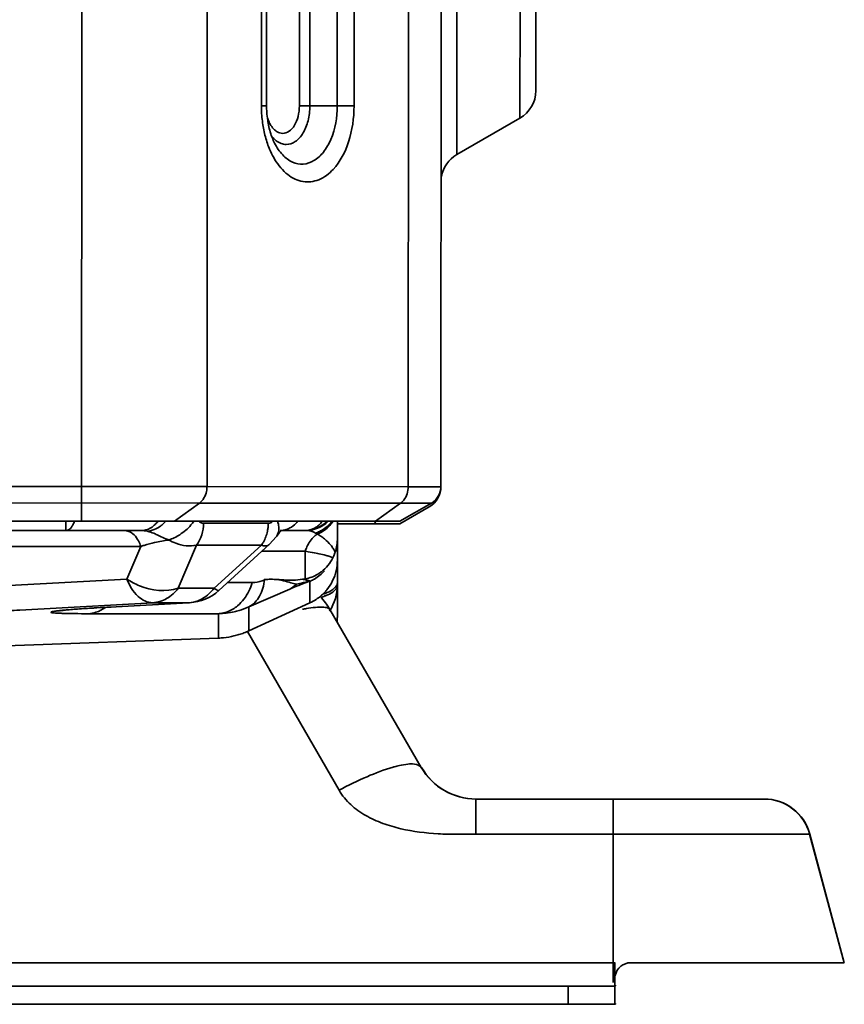
# Model space of a CAD drawing. Units: millimetres. Extents: x -21380 to -19653, y -10579 to -8997.
# Drawn here: x -21011 to -20958, y -9801 to -9739 of the extents above; entities that cross this region are included whole.
import ezdxf

# ---------------------------------------------------------------- set-up
doc = ezdxf.new("R2010")
doc.units = ezdxf.units.MM
doc.header["$LTSCALE"] = 1000
doc.layers.add('231273207_DXF_FORMAT', color=7, linetype='CONTINUOUS', lineweight=30)

msp = doc.modelspace()

# ---------------------------------------------------------------- linework, layer by layer
at = {"layer": '231273207_DXF_FORMAT', "lineweight": 35}
for p, q in [((-21006.634, -9770.457), (-21006.405, -9032.064)), ((-20998.472, -9033.266), (-20998.699, -9768.266)), ((-20985.739, -9033.27), (-20985.966, -9768.271)), ((-20983.673, -9033.271), (-20983.9, -9768.271)), ((-20982.679, -9052.802), (-20982.894, -9747.24)), ((-20978.893, -9744.932), (-20978.68, -9055.113)), ((-20995.257, -9744.159), (-20995.044, -9055.879)), ((-20994.713, -9055.879), (-20994.926, -9744.159)), ((-20992.855, -9744.16), (-20992.642, -9055.88)), ((-20992.193, -9744.16), (-20991.979, -9055.88)), ((-20990.243, -9055.88), (-20990.456, -9744.161)), ((-20989.183, -9055.881), (-20989.396, -9744.161)), ((-20977.893, -9743.201), (-20977.68, -9056.845)), ((-20995.257, -9744.159), (-20994.926, -9744.159)), ((-20989.396, -9744.161), (-20992.855, -9744.16)), ((-20978.893, -9744.932), (-20982.894, -9747.24)), ((-21076.527, -9768.242), (-20998.699, -9768.266)), ((-20998.699, -9768.266), (-20985.966, -9768.271)), ((-20985.966, -9768.271), (-20983.9, -9768.272)), ((-20999.176, -9769.306), (-21076.527, -9769.282)), ((-20999.176, -9769.306), (-21000.761, -9770.459)), ((-20999.176, -9769.306), (-20986.444, -9769.31)), ((-20988.029, -9770.462), (-20986.444, -9769.31)), ((-20986.499, -9770.463), (-20984.501, -9769.31)), ((-20984.501, -9769.31), (-20986.443, -9769.31)), ((-20986.495, -9770.613), (-20984.647, -9769.546)), ((-21074.527, -9770.436), (-21000.761, -9770.459)), ((-21007.623, -9771.047), (-21007.623, -9770.457)), ((-21000.761, -9770.459), (-20988.029, -9770.463)), ((-20990.447, -9776.446), (-20990.447, -9770.462)), ((-20988.024, -9770.613), (-20988.082, -9770.487)), ((-20988.028, -9770.463), (-20986.499, -9770.463)), ((-21002.864, -9771.047), (-21043.345, -9771.047)), ((-20998.923, -9770.589), (-20994.819, -9770.589)), ((-20994.034, -9771.094), (-20993.958, -9771.032)), ((-20993.958, -9771.047), (-20992.511, -9771.047)), ((-20992.453, -9771.047), (-20992.228, -9771.035)), ((-20986.495, -9770.613), (-20990.447, -9770.613)), ((-20994.284, -9771.395), (-20994.289, -9771.402)), ((-21002.887, -9772.048), (-21013.404, -9772.048)), ((-21002.887, -9772.048), (-21003.764, -9774.122)), ((-21000.515, -9774.697), (-20999.364, -9771.972)), ((-20995.259, -9771.972), (-20999.364, -9771.972)), ((-20995.259, -9771.972), (-20998.246, -9774.697)), ((-20994.742, -9771.918), (-20997.944, -9774.839)), ((-20992.482, -9772.363), (-20995.23, -9772.363)), ((-20994.742, -9771.918), (-20994.74, -9771.917)), ((-20992.482, -9772.363), (-20992.482, -9774.106)), ((-21003.764, -9774.122), (-21012.184, -9774.585)), ((-20992.193, -9775.633), (-20992.193, -9774.272)), ((-21000.515, -9774.697), (-20998.246, -9774.697)), ((-20997.398, -9774.341), (-20995.842, -9774.341)), ((-20996.059, -9775.882), (-20993.466, -9774.761)), ((-21002.131, -9775.619), (-21010.551, -9776.083)), ((-21004.823, -9775.892), (-20999.861, -9775.619)), ((-21004.823, -9775.892), (-21004.761, -9775.891)), ((-20999.861, -9775.619), (-21002.131, -9775.619)), ((-20999.807, -9775.618), (-20999.861, -9775.619)), ((-20992.193, -9775.633), (-20996.059, -9777.402)), ((-20996.059, -9775.882), (-20996.059, -9777.402)), ((-20985.142, -9786.047), (-20990.916, -9776.047)), ((-20997.975, -9776.312), (-21006.201, -9776.312)), ((-20997.975, -9776.312), (-20997.975, -9777.857)), ((-20997.975, -9777.857), (-21031.465, -9779.083)), ((-20996.139, -9777.448), (-20990.339, -9787.494)), ((-20963.465, -9788.047), (-20981.678, -9788.047)), ((-20981.678, -9790.271), (-20981.678, -9788.047)), ((-20972.988, -9799.661), (-20972.988, -9788.047)), ((-20960.553, -9790.271), (-20981.678, -9790.271)), ((-20960.567, -9790.271), (-20958.385, -9798.415)), ((-20960.553, -9790.271), (-20958.37, -9798.415)), ((-21319.535, -9798.415), (-20972.872, -9798.415)), ((-20972.885, -9798.416), (-20972.885, -9799.825)), ((-20971.885, -9798.415), (-20958.385, -9798.415)), ((-20972.897, -9799.897), (-21364.94, -9799.897)), ((-20975.847, -9801.047), (-20975.847, -9799.897)), ((-20972.885, -9799.897), (-20972.885, -9801.002)), ((-21364.94, -9801.047), (-20972.894, -9801.047))]:
    msp.add_line(p, q, dxfattribs=at)
for points in [[(-20994.284, -9771.395), (-20994.239, -9771.334), (-20994.134, -9771.2), (-20994.034, -9771.094)], [(-20994.74, -9771.917), (-20994.328, -9771.456), (-20994.289, -9771.402)], [(-21007.998, -9776.125), (-21008.013, -9776.127), (-21007.985, -9776.123), (-21007.913, -9776.114), (-21007.802, -9776.102), (-21007.652, -9776.087), (-21007.463, -9776.07), (-21007.233, -9776.05), (-21006.957, -9776.029), (-21006.632, -9776.005), (-21006.252, -9775.98)], [(-21006.252, -9775.98), (-21005.81, -9775.952), (-21005.301, -9775.921), (-21004.762, -9775.891)]]:
    msp.add_lwpolyline(points, dxfattribs=at)
for centre, radius, start, end in [((-20979.893, -9743.2), 2, 299.98226, 359.98226), ((-20987.447, -9744.161), 7.81, 179.98638, 187.0775), ((-20988.696, -9744.16), 6.23, 179.9942, 186.13754), ((-20981.894, -9748.973), 2, 119.98226, 169.98226), ((-20985.397, -9768.247), 1.5, 300, 0), ((-20985.1, -9768.271), 1.2, 299.98226, 359.98226), ((-21002.801, -9769.169), 1.974, 308.69828, 319.20337), ((-20997.337, -9770.567), 2.519, 347.89738, 353.66125), ((-20997.145, -9770.587), 2.326, 353.62355, 359.93544), ((-20994.079, -9769.796), 1.251, 270.01733, 275.56987), ((-20994.084, -9769.751), 1.296, 275.58792, 284.55618), ((-20992.432, -9769.293), 2.005, 287.51686, 291.16931), ((-20992.447, -9769.255), 2.046, 291.17839, 299.14157), ((-20999.523, -9782.628), 11.096, 98.25983, 102.96044), ((-20999.648, -9767.473), 4.424, 247.16577, 250.61144), ((-21002.21, -9768.52), 3.315, 295.80958, 302.66149), ((-20992.519, -9772.498), 1.466, 56.93946, 61.90772), ((-20993.086, -9773.777), 2.855, 55.90064, 61.39444), ((-20993.147, -9773.869), 2.965, 50.55686, 55.92384), ((-20993.486, -9771.499), 3.039, 342.4113, 359.94664), ((-20992.398, -9773.259), 1.996, 28.86409, 32.38776), ((-20992.21, -9773.156), 1.782, 24.5167, 28.87896), ((-20993.108, -9771.615), 2.644, 340.15765, 342.35182), ((-20993.457, -9772.906), 3.01, 347.05736, 359.97383), ((-20992.941, -9771.742), 2.408, 276.79687, 280.98719), ((-20999.965, -9772.622), 3, 273.03067, 312.37091), ((-20999.035, -9773.417), 3.324, 333.88004, 343.8474), ((-20993.446, -9772.907), 3, 316.67665, 321.07524), ((-20993.447, -9774.494), 3, 326.66667, 360), ((-20993.449, -9772.902), 3.006, 294.69385, 303.47417), ((-20993.452, -9772.9), 3.009, 303.50364, 316.65923), ((-20994.38, -9778.047), 4, 30, 44.87674), ((-20992.429, -9771.845), 3.404, 288.14068, 290.90987), ((-20998.072, -9771.396), 4.917, 282.77947, 286.5776), ((-20998.073, -9771.392), 4.921, 286.58003, 294.15543), ((-20990.475, -9788.353), 12.516, 98.90548, 100.02623), ((-20998.078, -9771.357), 4.956, 271.19649, 282.75801), ((-20993.447, -9776.446), 3, 353.13894, 0), ((-20991.219, -9776.445), 0.772, 349.59686, 359.94951), ((-20998.15, -9772.845), 5.014, 290.87814, 294.65098), ((-20998.152, -9772.845), 5.015, 272.02678, 275.80058), ((-20998.154, -9772.833), 5.027, 275.80218, 283.33307), ((-20998.152, -9772.841), 5.018, 283.33812, 287.10964), ((-20998.153, -9772.838), 5.022, 287.11206, 290.87974), ((-20981.678, -9784.047), 4, 210, 270), ((-20981.664, -9784.047), 4, 210, 270), ((-20963.465, -9791.047), 3, 15, 90), ((-20963.45, -9791.047), 3, 15, 90), ((-20971.885, -9799.415), 1, 90, 168.36086)]:
    msp.add_arc(centre, radius, start, end, dxfattribs=at)
for points, knots in [([(-20990.456, -9744.161), (-20990.456, -9744.879), (-20990.633, -9745.932), (-20991.273, -9747.075), (-20991.875, -9747.651), (-20992.595, -9747.903), (-20993.334, -9747.756), (-20993.971, -9747.261), (-20994.283, -9746.789), (-20994.419, -9746.522)], [0, 0, 0, 0, 0.309331, 0.444012, 0.559742, 0.660881, 0.759917, 0.870699, 1, 1, 1, 1]), ([(-20993.912, -9745.897), (-20993.77, -9745.897), (-20993.457, -9745.781), (-20993.121, -9745.373), (-20992.905, -9744.811), (-20992.855, -9744.383), (-20992.855, -9744.16)], [0, 0, 0, 0, 0.192394, 0.422541, 0.697598, 1, 1, 1, 1]), ([(-20993.681, -9746.604), (-20993.482, -9746.604), (-20993.04, -9746.442), (-20992.567, -9745.868), (-20992.262, -9745.077), (-20992.193, -9744.474), (-20992.193, -9744.16)], [0, 0, 0, 0, 0.192361, 0.422446, 0.697516, 1, 1, 1, 1]), ([(-20990.713, -9748.178), (-20990.264, -9747.691), (-20989.596, -9746.368), (-20989.396, -9744.931), (-20989.396, -9744.161)], [0, 0, 0, 0, 0.462504, 1, 1, 1, 1]), ([(-20994.89, -9744.826), (-20994.879, -9744.933), (-20994.825, -9745.338), (-20994.728, -9745.739), (-20994.629, -9746.025)], [0, 0, 0, 0, 0.261339, 1, 1, 1, 1]), ([(-20994.866, -9744.914), (-20994.841, -9744.999), (-20994.734, -9745.299), (-20994.552, -9745.583), (-20994.371, -9745.725)], [0, 0, 0, 0, 0.279436, 1, 1, 1, 1]), ([(-20994.629, -9746.025), (-20994.613, -9746.069), (-20994.551, -9746.238), (-20994.479, -9746.403), (-20994.419, -9746.521)], [0, 0, 0, 0, 0.262224, 1, 1, 1, 1]), ([(-20994.371, -9745.725), (-20994.336, -9745.753), (-20994.201, -9745.847), (-20994.033, -9745.897), (-20993.912, -9745.897)], [0, 0, 0, 0, 0.267704, 1, 1, 1, 1]), ([(-20994.761, -9746.84), (-20994.735, -9746.904), (-20994.628, -9747.153), (-20994.503, -9747.393), (-20994.399, -9747.564)], [0, 0, 0, 0, 0.257594, 1, 1, 1, 1]), ([(-20994.399, -9747.564), (-20994.183, -9747.92), (-20993.691, -9748.532), (-20992.66, -9749.05), (-20991.548, -9748.91), (-20990.967, -9748.454), (-20990.713, -9748.178)], [0, 0, 0, 0, 0.281494, 0.519994, 0.746034, 1, 1, 1, 1]), ([(-20998.699, -9768.267), (-20998.699, -9768.371), (-20998.737, -9768.756), (-20998.946, -9769.138), (-20999.176, -9769.306)], [0, 0, 0, 0, 0.267839, 1, 1, 1, 1]), ([(-20986.444, -9769.31), (-20986.37, -9769.256), (-20986.088, -9768.981), (-20985.967, -9768.568), (-20985.966, -9768.271)], [0, 0, 0, 0, 0.23514, 1, 1, 1, 1]), ([(-21007.08, -9770.461), (-21007.09, -9770.489), (-21007.132, -9770.591), (-21007.182, -9770.691), (-21007.225, -9770.759)], [0, 0, 0, 0, 0.269731, 1, 1, 1, 1]), ([(-21001.802, -9770.462), (-21001.854, -9770.531), (-21002.063, -9770.771), (-21002.348, -9770.95), (-21002.571, -9771.009)], [0, 0, 0, 0, 0.274247, 1, 1, 1, 1]), ([(-20999.537, -9770.46), (-20999.593, -9770.541), (-20999.843, -9770.867), (-21000.159, -9771.142), (-21000.422, -9771.31)], [0, 0, 0, 0, 0.240587, 1, 1, 1, 1]), ([(-20998.923, -9770.589), (-20998.947, -9770.589), (-20999.056, -9770.576), (-20999.152, -9770.514), (-20999.216, -9770.46)], [0, 0, 0, 0, 0.225667, 1, 1, 1, 1]), ([(-20992.958, -9770.463), (-20992.994, -9770.508), (-20993.137, -9770.672), (-20993.312, -9770.809), (-20993.454, -9770.886)], [0, 0, 0, 0, 0.261405, 1, 1, 1, 1]), ([(-20992.511, -9771.047), (-20992.303, -9771.047), (-20991.865, -9770.933), (-20991.529, -9770.637), (-20991.39, -9770.462)], [0, 0, 0, 0, 0.481915, 1, 1, 1, 1]), ([(-21007.225, -9770.759), (-21007.243, -9770.788), (-21007.311, -9770.885), (-21007.4, -9770.971), (-21007.476, -9771.01)], [0, 0, 0, 0, 0.287681, 1, 1, 1, 1]), ([(-21002.887, -9772.048), (-21002.927, -9771.93), (-21003.09, -9771.54), (-21003.408, -9771.17), (-21003.699, -9771.08)], [0, 0, 0, 0, 0.28949, 1, 1, 1, 1]), ([(-21002.472, -9771.092), (-21002.432, -9771.101), (-21002.265, -9771.146), (-21002.104, -9771.208), (-21001.983, -9771.261)], [0, 0, 0, 0, 0.234448, 1, 1, 1, 1]), ([(-21001.567, -9770.71), (-21001.613, -9770.747), (-21001.796, -9770.88), (-21002.002, -9770.982), (-21002.161, -9771.032)], [0, 0, 0, 0, 0.263657, 1, 1, 1, 1]), ([(-20995.259, -9771.972), (-20995.212, -9771.91), (-20995.036, -9771.641), (-20994.925, -9771.333), (-20994.874, -9771.095)], [0, 0, 0, 0, 0.242921, 1, 1, 1, 1]), ([(-20994.153, -9770.819), (-20994.148, -9770.873), (-20994.14, -9771.071), (-20994.203, -9771.275), (-20994.286, -9771.394)], [0, 0, 0, 0, 0.27073, 1, 1, 1, 1]), ([(-20992.453, -9771.047), (-20992.294, -9771.047), (-20992.075, -9771.089), (-20991.878, -9771.179), (-20991.828, -9771.205)], [0, 0, 0, 0, 0.7384, 1, 1, 1, 1]), ([(-21002.887, -9772.048), (-21002.817, -9772.026), (-21002.528, -9771.941), (-21002.235, -9771.865), (-21002.012, -9771.814)], [0, 0, 0, 0, 0.240911, 1, 1, 1, 1]), ([(-21001.983, -9771.261), (-21001.936, -9771.281), (-21001.73, -9771.378), (-21001.528, -9771.482), (-21001.365, -9771.55)], [0, 0, 0, 0, 0.22315, 1, 1, 1, 1]), ([(-21001.117, -9771.646), (-21000.973, -9771.726), (-21000.431, -9771.981), (-20999.788, -9772.076), (-20999.364, -9771.972)], [0, 0, 0, 0, 0.273835, 1, 1, 1, 1]), ([(-20992.482, -9772.363), (-20992.455, -9772.269), (-20992.324, -9771.912), (-20992.1, -9771.586), (-20991.889, -9771.4)], [0, 0, 0, 0, 0.258915, 1, 1, 1, 1]), ([(-20995.259, -9771.972), (-20995.168, -9772.008), (-20994.982, -9772.053), (-20994.803, -9771.974), (-20994.742, -9771.918)], [0, 0, 0, 0, 0.543837, 1, 1, 1, 1]), ([(-20992.482, -9772.363), (-20992.42, -9772.372), (-20992.186, -9772.407), (-20991.954, -9772.446), (-20991.785, -9772.479)], [0, 0, 0, 0, 0.268786, 1, 1, 1, 1]), ([(-20991.785, -9772.479), (-20991.727, -9772.49), (-20991.519, -9772.532), (-20991.312, -9772.581), (-20991.164, -9772.623)], [0, 0, 0, 0, 0.277176, 1, 1, 1, 1]), ([(-20990.621, -9772.513), (-20990.631, -9772.54), (-20990.665, -9772.629), (-20990.704, -9772.716), (-20990.733, -9772.775)], [0, 0, 0, 0, 0.299904, 1, 1, 1, 1]), ([(-20991.451, -9773.652), (-20991.525, -9773.708), (-20991.838, -9773.919), (-20992.203, -9774.052), (-20992.482, -9774.106)], [0, 0, 0, 0, 0.24467, 1, 1, 1, 1]), ([(-20992.142, -9774.247), (-20992.061, -9774.208), (-20991.737, -9774.032), (-20991.446, -9773.795), (-20991.255, -9773.591)], [0, 0, 0, 0, 0.243232, 1, 1, 1, 1]), ([(-21002.131, -9775.619), (-21002.467, -9775.619), (-21003.226, -9775.227), (-21003.607, -9774.527), (-21003.764, -9774.122)], [0, 0, 0, 0, 0.436374, 1, 1, 1, 1]), ([(-21003.764, -9774.122), (-21003.517, -9774.288), (-21002.532, -9774.811), (-21001.291, -9774.967), (-21000.515, -9774.697)], [0, 0, 0, 0, 0.265919, 1, 1, 1, 1]), ([(-20995.074, -9774.155), (-20995.1, -9774.517), (-20995.261, -9775.208), (-20995.769, -9775.74), (-20996.059, -9775.882)], [0, 0, 0, 0, 0.529701, 1, 1, 1, 1]), ([(-20994.995, -9774.146), (-20995.063, -9774.18), (-20995.332, -9774.292), (-20995.627, -9774.341), (-20995.842, -9774.341)], [0, 0, 0, 0, 0.261167, 1, 1, 1, 1]), ([(-20993.036, -9774.443), (-20993.157, -9774.426), (-20993.426, -9774.345), (-20994.086, -9774.153), (-20994.668, -9774.102), (-20995.074, -9774.155)], [0, 0, 0, 0, 0.176971, 0.405715, 1, 1, 1, 1]), ([(-20992.656, -9774.133), (-20992.855, -9774.158), (-20993.247, -9774.201), (-20994.028, -9774.176), (-20994.612, -9774.105), (-20994.995, -9774.155)], [0, 0, 0, 0, 0.256549, 0.504252, 1, 1, 1, 1]), ([(-20993.466, -9774.761), (-20993.276, -9774.679), (-20992.955, -9774.542), (-20992.582, -9774.391), (-20992.376, -9774.313), (-20992.275, -9774.282), (-20992.232, -9774.268), (-20992.194, -9774.265), (-20992.193, -9774.272)], [0, 0, 0, 0, 0.454237, 0.768832, 0.873761, 0.945583, 0.986393, 1, 1, 1, 1]), ([(-20993.036, -9774.443), (-20992.908, -9774.417), (-20992.69, -9774.372), (-20992.417, -9774.301), (-20992.251, -9774.265), (-20992.167, -9774.239), (-20992.142, -9774.247)], [0, 0, 0, 0, 0.429145, 0.730025, 0.915719, 1, 1, 1, 1]), ([(-20992.656, -9774.133), (-20992.569, -9774.148), (-20992.397, -9774.18), (-20992.225, -9774.221), (-20992.142, -9774.247)], [0, 0, 0, 0, 0.503444, 1, 1, 1, 1]), ([(-21000.515, -9774.697), (-21000.714, -9774.959), (-21001.193, -9775.405), (-21001.825, -9775.603), (-21002.131, -9775.619)], [0, 0, 0, 0, 0.518527, 1, 1, 1, 1]), ([(-20999.266, -9775.49), (-20999.169, -9775.452), (-20998.776, -9775.264), (-20998.445, -9774.959), (-20998.246, -9774.697)], [0, 0, 0, 0, 0.240959, 1, 1, 1, 1]), ([(-20998.246, -9774.697), (-20998.188, -9774.74), (-20998.102, -9774.796), (-20997.995, -9774.853), (-20997.959, -9774.846)], [0, 0, 0, 0, 0.6611, 1, 1, 1, 1]), ([(-20997.959, -9774.846), (-20997.956, -9774.846), (-20997.95, -9774.844), (-20997.946, -9774.841), (-20997.943, -9774.839)], [0, 0, 0, 0, 0.520368, 1, 1, 1, 1]), ([(-20997.066, -9776.028), (-20996.96, -9775.965), (-20996.536, -9775.668), (-20996.223, -9775.232), (-20996.05, -9774.88)], [0, 0, 0, 0, 0.239623, 1, 1, 1, 1]), ([(-20991.24, -9775.191), (-20991.18, -9775.169), (-20990.973, -9775.084), (-20990.772, -9774.974), (-20990.652, -9774.868)], [0, 0, 0, 0, 0.287749, 1, 1, 1, 1]), ([(-20990.447, -9774.337), (-20990.447, -9774.398), (-20990.5, -9774.582), (-20990.777, -9774.834), (-20991.049, -9774.962), (-20991.214, -9775.025)], [0, 0, 0, 0, 0.169184, 0.508618, 1, 1, 1, 1]), ([(-21010.551, -9776.083), (-21011.026, -9776.109), (-21013.129, -9776.216), (-21015.233, -9776.3), (-21016.861, -9776.357)], [0, 0, 0, 0, 0.22589, 1, 1, 1, 1]), ([(-21006.201, -9776.312), (-21006.497, -9776.312), (-21006.92, -9776.311), (-21007.453, -9776.303), (-21007.781, -9776.296), (-21008.058, -9776.285), (-21008.274, -9776.276), (-21008.439, -9776.255), (-21008.524, -9776.254), (-21008.598, -9776.215), (-21008.506, -9776.183), (-21008.418, -9776.168), (-21008.229, -9776.139), (-21007.988, -9776.113), (-21007.674, -9776.082), (-21007.3, -9776.051), (-21007.029, -9776.031), (-21006.884, -9776.02)], [0, 0, 0, 0, 0.216935, 0.309388, 0.389851, 0.457348, 0.511, 0.550039, 0.573789, 0.5824, 0.593488, 0.620548, 0.664234, 0.724669, 0.801361, 0.893436, 1, 1, 1, 1]), ([(-21006.884, -9776.02), (-21006.811, -9776.015), (-21006.499, -9775.993), (-21006.188, -9775.973), (-21005.948, -9775.958)], [0, 0, 0, 0, 0.232892, 1, 1, 1, 1]), ([(-21005.948, -9775.958), (-21005.859, -9775.953), (-21005.484, -9775.93), (-21005.109, -9775.908), (-21004.823, -9775.892)], [0, 0, 0, 0, 0.238029, 1, 1, 1, 1]), ([(-20997.975, -9776.312), (-20997.899, -9776.308), (-20997.581, -9776.269), (-20997.276, -9776.151), (-20997.066, -9776.028)], [0, 0, 0, 0, 0.238822, 1, 1, 1, 1]), ([(-20990.916, -9776.047), (-20990.947, -9775.994), (-20991.112, -9775.917), (-20991.421, -9775.893), (-20991.875, -9775.912), (-20992.218, -9775.958), (-20992.412, -9775.988)], [0, 0, 0, 0, 0.119874, 0.32164, 0.616309, 1, 1, 1, 1]), ([(-20990.339, -9787.494), (-20989.762, -9787.184), (-20988.65, -9786.637), (-20987.489, -9786.191), (-20986.928, -9786.031)], [0, 0, 0, 0, 0.528861, 1, 1, 1, 1]), ([(-20986.928, -9786.031), (-20986.894, -9786.021), (-20986.761, -9785.984), (-20986.627, -9785.951), (-20986.528, -9785.929)], [0, 0, 0, 0, 0.261386, 1, 1, 1, 1]), ([(-20986.528, -9785.929), (-20986.351, -9785.889), (-20986.032, -9785.834), (-20985.566, -9785.808), (-20985.223, -9785.907), (-20985.142, -9786.047)], [0, 0, 0, 0, 0.377372, 0.663019, 1, 1, 1, 1]), ([(-20981.678, -9790.271), (-20982.077, -9790.271), (-20982.873, -9790.285), (-20984.465, -9790.258), (-20986.053, -9790.062), (-20987.581, -9789.615), (-20988.667, -9789.128), (-20989.638, -9788.446), (-20990.144, -9787.831), (-20990.339, -9787.494)], [0, 0, 0, 0, 0.125797, 0.251583, 0.502716, 0.628131, 0.753091, 0.877197, 1, 1, 1, 1]), ([(-20972.847, -9799.825), (-20972.847, -9799.843), (-20972.847, -9799.88), (-20972.881, -9799.897), (-20972.894, -9799.897)], [0, 0, 0, 0, 0.579569, 1, 1, 1, 1]), ([(-20972.894, -9801.047), (-20972.884, -9801.047), (-20972.861, -9801.045), (-20972.85, -9801.025), (-20972.848, -9801.016)], [0, 0, 0, 0, 0.537856, 1, 1, 1, 1]), ([(-20972.848, -9801.016), (-20972.847, -9801.014), (-20972.847, -9801.009), (-20972.847, -9801.004), (-20972.847, -9801.002)], [0, 0, 0, 0, 0.479307, 1, 1, 1, 1])]:
    msp.add_open_spline(points, degree=3, knots=knots, dxfattribs=at)
for points in [[(-20995.197, -9745.123), (-20995.16, -9745.422), (-20995.105, -9745.72), (-20995.032, -9746.011)], [(-20995.032, -9746.011), (-20994.96, -9746.293), (-20994.871, -9746.571), (-20994.761, -9746.84)], [(-20994.609, -9746.071), (-20994.527, -9746.178), (-20994.433, -9746.278), (-20994.327, -9746.362)], [(-20994.327, -9746.362), (-20994.232, -9746.437), (-20994.126, -9746.5), (-20994.012, -9746.543)], [(-20994.012, -9746.543), (-20993.907, -9746.582), (-20993.793, -9746.604), (-20993.681, -9746.604)], [(-20994.528, -9770.462), (-20994.589, -9770.513), (-20994.66, -9770.558), (-20994.737, -9770.578)], [(-20994.238, -9770.461), (-20994.196, -9770.576), (-20994.165, -9770.697), (-20994.153, -9770.819)], [(-20991.102, -9770.466), (-20991.463, -9770.824), (-20992.003, -9771.047), (-20992.511, -9771.047)], [(-20991.7, -9770.9), (-20991.456, -9770.8), (-20991.228, -9770.65), (-20991.041, -9770.464)], [(-20990.802, -9770.464), (-20990.97, -9770.7), (-20991.198, -9770.901), (-20991.451, -9771.042)], [(-20990.727, -9770.466), (-20990.883, -9770.719), (-20991.109, -9770.936), (-20991.362, -9771.094)], [(-21007.476, -9771.01), (-21007.521, -9771.033), (-21007.573, -9771.047), (-21007.623, -9771.047)], [(-21003.699, -9771.08), (-21003.766, -9771.059), (-21003.836, -9771.047), (-21003.906, -9771.047)], [(-21002.571, -9771.009), (-21002.666, -9771.034), (-21002.765, -9771.047), (-21002.864, -9771.047)], [(-21002.864, -9771.047), (-21002.732, -9771.047), (-21002.6, -9771.062), (-21002.472, -9771.092)], [(-21002.161, -9771.032), (-21002.262, -9771.063), (-21002.367, -9771.085), (-21002.472, -9771.092)], [(-20998.923, -9770.589), (-20998.923, -9771.073), (-20999.071, -9771.587), (-20999.364, -9771.972)], [(-20994.737, -9770.578), (-20994.764, -9770.585), (-20994.791, -9770.589), (-20994.819, -9770.589)], [(-20993.454, -9770.886), (-20993.55, -9770.938), (-20993.652, -9770.979), (-20993.758, -9771.006)], [(-20992.228, -9771.034), (-20992.047, -9771.014), (-20991.868, -9770.969), (-20991.7, -9770.9)], [(-20991.362, -9771.094), (-20991.475, -9771.164), (-20991.595, -9771.224), (-20991.719, -9771.27)], [(-21000.767, -9771.504), (-21000.881, -9771.558), (-21000.998, -9771.607), (-21001.117, -9771.646)], [(-20991.889, -9771.4), (-20991.835, -9771.353), (-20991.779, -9771.309), (-20991.719, -9771.27)], [(-20991.263, -9771.579), (-20991.119, -9771.697), (-20990.986, -9771.829), (-20990.869, -9771.973)], [(-20990.869, -9771.973), (-20990.813, -9772.042), (-20990.76, -9772.115), (-20990.712, -9772.19)], [(-20990.733, -9772.775), (-20990.901, -9773.113), (-20991.151, -9773.423), (-20991.451, -9773.652)], [(-20991.164, -9772.623), (-20991.084, -9772.645), (-20991.005, -9772.67), (-20990.927, -9772.697)], [(-20990.927, -9772.697), (-20990.861, -9772.72), (-20990.796, -9772.746), (-20990.733, -9772.775)], [(-20991.112, -9774.792), (-20990.83, -9774.442), (-20990.624, -9774.018), (-20990.523, -9773.581)], [(-20993.466, -9774.761), (-20993.306, -9774.683), (-20993.159, -9774.572), (-20993.036, -9774.443)], [(-20990.652, -9774.868), (-20990.592, -9774.815), (-20990.537, -9774.754), (-20990.499, -9774.684)], [(-20990.499, -9774.684), (-20990.467, -9774.627), (-20990.447, -9774.56), (-20990.447, -9774.494)], [(-20999.861, -9775.619), (-20999.659, -9775.608), (-20999.456, -9775.563), (-20999.266, -9775.49)], [(-20991.497, -9775.276), (-20991.411, -9775.251), (-20991.325, -9775.223), (-20991.24, -9775.191)], [(-21005.129, -9775.923), (-21005.312, -9776.052), (-21005.517, -9776.156), (-21005.731, -9776.224)], [(-21005.731, -9776.224), (-21005.883, -9776.272), (-21006.042, -9776.304), (-21006.201, -9776.312)]]:
    msp.add_open_spline(points, degree=3, dxfattribs=at)

doc.saveas('drawing.dxf')
